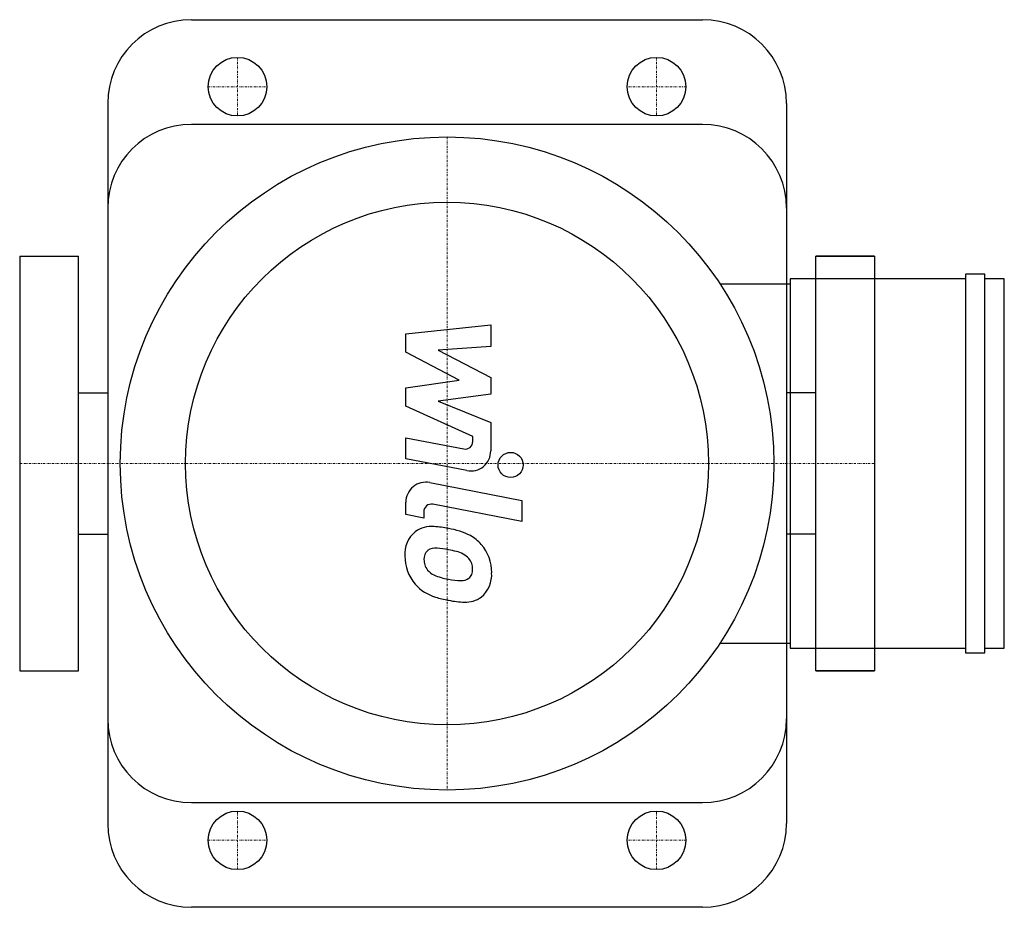
# Model space of a CAD drawing. Extents: x -102 to 133, y -106 to 106.
import ezdxf

# ---------------------------------------------------------------- set-up
doc = ezdxf.new("R2010")
doc.units = 0
doc.linetypes.add('DASHDOT', pattern=[1, 0.5, -0.25, 0, -0.25])
doc.layers.get('0').update_dxf_attribs({"color": 124})
doc.layers.add('CP_AXIS', color=143, linetype='DASHDOT', lineweight=18)
doc.layers.add('CP_DETAL', color=33, linetype='Continuous')

msp = doc.modelspace()

# ---------------------------------------------------------------- linework, layer by layer
for p, q in [((-61, 106), (61, 106)), ((-81, 86), (-81, -86)), ((81, 86), (81, -86)), ((61, 81), (-61, 81)), ((-102, 49.5), (-102, -49.5)), ((-102, 49.5), (-88, 49.5)), ((-88, -49.5), (-88, 49.5)), ((88, -49.5), (88, 49.5)), ((88, 49.5), (102, 49.5)), ((88, -49.5), (88, 49.5)), ((102, 49.5), (88, 49.5)), ((102, 49.5), (102, -49.5)), ((102, 49.5), (102, -49.5)), ((123.76, 45.24), (123.76, -45.24)), ((128.38, 45.24), (123.76, 45.24)), ((128.38, -45.24), (128.38, 45.24)), ((65.14, 42.9), (81.9, 42.9)), ((81.9, 44.07), (81.9, -44.07)), ((123.76, 44.07), (81.9, 44.07)), ((133, 44.07), (128.38, 44.07)), ((133, -44.07), (133, 44.07)), ((-88, 16.85), (-81, 16.85)), ((88, 16.85), (81, 16.85)), ((-88, -16.85), (-81, -16.85)), ((88, -16.85), (81, -16.85)), ((65.14, -42.9), (81.9, -42.9)), ((81.9, -44.07), (123.76, -44.07)), ((128.38, -44.07), (133, -44.07)), ((123.76, -45.24), (128.38, -45.24)), ((-102, -49.5), (-88, -49.5)), ((88, -49.5), (102, -49.5)), ((102, -49.5), (88, -49.5)), ((-61, -81), (61, -81)), ((61, -106), (-61, -106))]:
    msp.add_line(p, q)
for centre, radius in [((-50, 90), 7), ((50, 90), 7), ((0, 0), 78), ((0, 0), 62.4), ((-50, -90), 7), ((50, -90), 7)]:
    msp.add_circle(centre, radius)
for centre, start, end in [((-61, 86), 90, 180), ((61, 86), 0, 90), ((-61, 61), 90, 180), ((61, 61), 0, 90), ((-61, -61), 180, 270), ((61, -61), 270, 0), ((-61, -86), 180, 270), ((61, -86), 270, 0)]:
    msp.add_arc(centre, 20, start, end)
at = {"layer": 'CP_AXIS'}
for p, q in [((-50, 97), (-50, 83)), ((50, 97), (50, 83)), ((-57, 90), (-43, 90)), ((57, 90), (43, 90)), ((0, 78), (0, -78)), ((-102, 0), (102, 0)), ((-50, -97), (-50, -83)), ((50, -97), (50, -83)), ((-57, -90), (-43, -90)), ((57, -90), (43, -90))]:
    msp.add_line(p, q, dxfattribs=at)
at = {"layer": 'CP_DETAL'}
for p, q in [((-9.84, 31), (10.41, 33.13)), ((10.41, 33.13), (10.41, 27.92)), ((-9.84, 26.58), (-9.84, 31)), ((2.87, 19.88), (-9.84, 26.58)), ((10.41, 27.92), (-2.1, 27.08)), ((-2.1, 27.08), (10.41, 20.53)), ((-9.84, 18.11), (2.87, 19.88)), ((10.41, 20.53), (10.41, 16.59)), ((-9.84, 13.7), (-9.84, 18.11)), ((10.41, 16.59), (-2.1, 14.86)), ((-2.1, 14.86), (10.41, 9.8)), ((6.14, 6.42), (-9.84, 13.7)), ((10.41, 9.8), (10.43, 3.01)), ((-9.85, 6.14), (4, 3.47)), ((-9.85, 1.09), (-9.85, 6.14)), ((6.14, 5.24), (6.14, 6.42)), ((4.72, -1.71), (-9.85, 1.09)), ((-4.12, -4.55), (17.84, -8.82)), ((-9.84, -12.22), (-9.84, -9.26)), ((17.84, -8.82), (17.84, -13.87)), ((-5.56, -11.51), (-5.56, -13.05)), ((17.84, -13.87), (-3.42, -9.74)), ((-5.56, -13.05), (-9.84, -12.22))]:
    msp.add_line(p, q, dxfattribs=at)
msp.add_circle((15.17, -0.34), 3, dxfattribs=at)
for centre, radius, start, end in [((4.34, 5.24), 1.8, 259.1282, 0.0361), ((5.63, 3.01), 4.8, 259.1463, 0.1097), ((-5.04, -9.26), 4.8, 79.0042, 180), ((-3.76, -11.51), 1.8, 79.0041, 180), ((-3.3, -21.56), 6.79, 129.1176, 184.2411), ((-3.81, -21.33), 6.29, 83.443, 126.7902), ((-4.55, -39.07), 24.04, 78.3333, 86.5259), ((-2.44, -33.05), 17.74, 63.1115, 81.0742), ((0.98, -25.48), 9.44, 40.4936, 60.8647), ((-2.98, -22.74), 2.55, 130.254, 184.7357), ((-2.78, -23.36), 3.17, 83.0647, 125.6723), ((-3.36, -37.64), 17.45, 77.8511, 86.8316), ((-4.85, -47.61), 27.51, 75.0104, 79.1866), ((1.18, -26.36), 5.44, 42.3225, 78.5446), ((0.6, -25.97), 10.05, 359.3287, 41.1984), ((0.25, -22.12), 10.32, 179.6738, 220.639), ((3.39, -22.29), 8.93, 184.1845, 192.2301), ((2.38, -25.12), 3.72, 358.6944, 40.5967), ((-1.79, -23.08), 3.72, 197.2372, 220.2783), ((-1.19, -22.48), 4.57, 221.1381, 244.8162), ((2.71, -25.28), 3.39, 339.364, 1.2833), ((2.94, -12.64), 15.24, 246.5302, 260.0633), ((3.86, -8.7), 19.28, 259.3761, 268.4794), ((3.43, -24.95), 3.02, 268.4755, 305.933), ((3.8, -25.66), 2.23, 308.8919, 338.6227), ((3.69, -26.55), 6.97, 309.8625, 3.7877), ((-0.01, -22.26), 10.03, 221.0023, 254.0583), ((5.9, -3.44), 29.76, 253.0634, 259.1605), ((4.62, -12.75), 20.37, 257.7846, 268.7587), ((4.47, -26.99), 6.13, 267.2175, 306.9176)]:
    msp.add_arc(centre, radius, start, end, dxfattribs=at)

doc.saveas('drawing.dxf')
